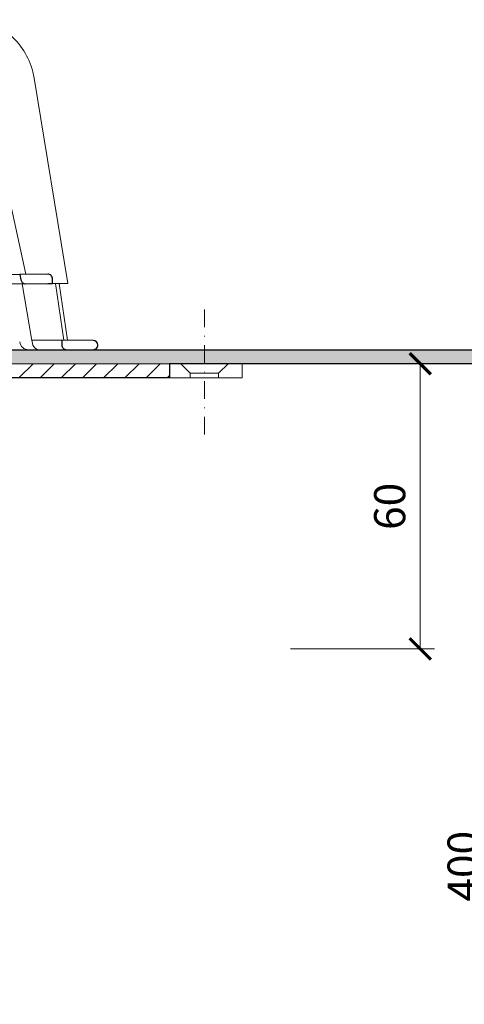
# Model space of a CAD drawing. Units: millimetres. Extents: x -4615 to 6703, y 5802 to 22714.
# Drawn here: x 1337 to 1431, y 13527 to 13736 of the extents above; entities that cross this region are included whole.
import ezdxf

# ---------------------------------------------------------------- set-up
doc = ezdxf.new("R2010")
doc.units = ezdxf.units.MM
doc.linetypes.add('DASHDOT2', pattern=[0.5, 0.25, -0.125, 0, -0.125])
doc.layers.get('DEFPOINTS').update_dxf_attribs({"color": 254, "lineweight": 30})
for name, color, linetype, lineweight in [('TOPWET_KOTY', 30, 'Continuous', 13), ('TOPWET_KOŠ', 241, 'Continuous', 13), ('TOPWET_TENKOU', 142, 'Continuous', 13), ('TOPWET_TLUSTOU', 142, 'Continuous', 30)]:
    doc.layers.add(name, color=color, linetype=linetype, lineweight=lineweight)
doc.styles.add('REGULAR_ARIAL_NARROW', font='ARIALN.TTF')
doc.dimstyles.new('ISO-TW 1-3', dxfattribs={"dimscale": 3, "dimtxt": 2.2, "dimasz": 1.5, "dimexe": 1, "dimexo": 0, "dimgap": 0.75, "dimtad": 1, "dimdec": 0, "dimtxsty": 'REGULAR_ARIAL_NARROW', "dimblk": 'ARCHTICK', "dimcen": 0.5, "dimclrd": 256, "dimclre": 256, "dimclrt": 256, "dimadec": 0, "dimazin": 0, "dimtfac": 1, "dimtdec": 0, "dimtmove": 1, "dimatfit": 3, "dimldrblk": 'DOT', "dimfxl": 1, "dimtfill": 1, "dimtzin": 0, "dimlwd": -1, "dimlwe": -1, "dimarcsym": 0})

# ---------------------------------------------------------------- blocks, each defined once
blk = doc.blocks.new('_ArchTick')
at = {"color": 0, "linetype": 'ByBlock', "const_width": 0.15}
blk.add_lwpolyline([(-0.5, -0.5), (0.5, 0.5)], dxfattribs=at)
blk = doc.blocks.new('*D266')
at = {"layer": 'DEFPOINTS', "color": 0, "ltscale": 40, "transparency": 16777216}
for p in [(1382.32, 13662.97), (1393.98, 13449.81), (1437.04, 13449.81)]:
    blk.add_point(p, dxfattribs=at)
at = {"layer": 'TOPWET_KOTY', "ltscale": 40, "transparency": 16777216}
for p, q in [((1382.32, 13662.97), (1440.04, 13662.97)), ((1437.04, 13662.97), (1437.04, 13449.81)), ((1393.98, 13449.81), (1440.04, 13449.81))]:
    blk.add_line(p, q, dxfattribs=at)
at = {"layer": 'TOPWET_KOTY', "ltscale": 40, "transparency": 16777216, "xscale": 4.5, "yscale": 4.5, "zscale": 4.5}
for p, rotation in [((1437.04, 13662.97), 90), ((1437.04, 13449.81), 270)]:
    blk.add_blockref('_ArchTick', p, dxfattribs=dict(at, rotation=rotation))
at = {"layer": 'TOPWET_KOTY', "ltscale": 40, "transparency": 16777216, "insert": (1431.42, 13556.39), "char_height": 6.6, "attachment_point": 5, "rotation": 90, "style": 'REGULAR_ARIAL_NARROW', "bg_fill": 3, "box_fill_scale": 1.1, "bg_fill_color": 256, "bg_fill_true_color": 13158600, "bg_fill_transparency": 0}
blk.add_mtext('400', dxfattribs=at)
blk = doc.blocks.new('_Dot')
at = {"color": 0, "linetype": 'ByBlock', "lineweight": -2}
blk.add_line((-0.5, 0), (-1, 0), dxfattribs=at)
at = {"color": 0, "linetype": 'ByBlock', "const_width": 0.5}
blk.add_lwpolyline([(-0.25, 0, 1), (0.25, 0, 1)], format="xyb", close=True, dxfattribs=at)
blk = doc.blocks.new('*D267')
at = {"layer": 'DEFPOINTS', "color": 0, "ltscale": 40, "transparency": 16777216}
for p in [(1382.32, 13662.97), (1393.98, 13602.49), (1421.49, 13602.49)]:
    blk.add_point(p, dxfattribs=at)
at = {"layer": 'TOPWET_KOTY', "ltscale": 40, "transparency": 16777216}
for p, q in [((1382.32, 13662.97), (1424.49, 13662.97)), ((1421.49, 13662.97), (1421.49, 13602.49)), ((1393.98, 13602.49), (1424.49, 13602.49))]:
    blk.add_line(p, q, dxfattribs=at)
at = {"layer": 'TOPWET_KOTY', "ltscale": 40, "transparency": 16777216, "xscale": 4.5, "yscale": 4.5, "zscale": 4.5}
for p, rotation in [((1421.49, 13662.97), 90), ((1421.49, 13602.49), 270)]:
    blk.add_blockref('_ArchTick', p, dxfattribs=dict(at, rotation=rotation))
at = {"layer": 'TOPWET_KOTY', "ltscale": 40, "transparency": 16777216, "insert": (1415.87, 13632.73), "char_height": 6.6, "attachment_point": 5, "rotation": 90, "style": 'REGULAR_ARIAL_NARROW', "bg_fill": 3, "box_fill_scale": 1.1, "bg_fill_color": 256, "bg_fill_true_color": 13158600, "bg_fill_transparency": 0}
blk.add_mtext('60', dxfattribs=at)
blk = doc.blocks.new('*U723')
at = {"layer": 'TOPWET_KOŠ'}
for p, q in [((96.28, 57.59), (103.42, 14.06)), ((94.53, 15.99), (85.81, 55.86)), ((-93.33, 15.97), (93.28, 15.97)), ((94.47, 13.98), (-94.53, 13.98)), ((93.75, 13.98), (95.73, 2.36)), ((102.55, 2.03), (100.8, 14.05)), ((101.57, 14.05), (103.38, 2.02)), ((95.73, 2.36), (95.78, 2.05)), ((95.78, 2.05), (95.73, 2.36)), ((103.15, 0), (-103.15, 0)), ((95.78, 2.05), (95.83, 1.65)), ((97.24, 2.03), (97.24, 2.03)), ((97.25, 2.03), (97.24, 2.03))]:
    blk.add_line(p, q, dxfattribs=at)
at = {"layer": 'TOPWET_KOŠ', "lineweight": 30}
for p, q in [((99.15, 16.02), (93.28, 15.97)), ((93.28, 15.97), (93.48, 14.81)), ((100.17, 14.03), (100.16, 15.02)), ((94.47, 13.98), (99.2, 14.02)), ((99.2, 14.02), (100.17, 14.03)), ((108.79, 1.98), (102.13, 2.03)), ((102.13, 2.03), (102.16, 0.97)), ((103.15, 0), (108.35, 0)), ((108.35, 0), (108.8, 0))]:
    blk.add_line(p, q, dxfattribs=at)
at = {"layer": 'TOPWET_KOŠ', "ltscale": 40}
blk.add_line((102.1, 2.03), (95.78, 2.03), dxfattribs=at)
at = {"layer": 'TOPWET_KOŠ', "lineweight": 30}
for centre, start, end in [((99.16, 15.02), 0.0133, 90.5), ((108.78, 0.98), 360, 89.5)]:
    blk.add_arc(centre, 1, start, end, dxfattribs=at)
at = {"layer": 'TOPWET_KOŠ'}
for centre, major_axis, ratio, start_param, end_param in [((95.05, 2), (0.14, -2), 0.930455, 4.820881, 6.217142), ((97.32, 2), (0.04, 2), 0.755511, 1.762064, 3.158324), ((0.14, 2.03), (101.98, 0), 0.00001, 6.26082, 6.260825)]:
    blk.add_ellipse(centre, major_axis=major_axis, ratio=ratio, start_param=start_param, end_param=end_param, dxfattribs=at)
blk.add_open_spline([(82.5, 70), (84.01, 70), (85.54, 69.73), (88.4, 68.69), (89.76, 67.91), (92.17, 65.95), (93.23, 64.74), (94.94, 62.05), (95.59, 60.52), (96.11, 58.5), (96.21, 58.05), (96.28, 57.59)], degree=3, knots=[0, 0, 0, 0, 0.48525, 0.48525, 0.967752, 0.967752, 1.452393, 1.452393, 1.941807, 1.941807, 2.081231, 2.081231, 2.081231, 2.081231], dxfattribs=at)
at = {"layer": 'TOPWET_KOŠ', "lineweight": 30}
for points, knots in [([(93.48, 14.81), (93.5, 14.71), (93.53, 14.62), (93.62, 14.43), (93.69, 14.35), (93.86, 14.18), (93.97, 14.11), (94.21, 14.01), (94.34, 13.98), (94.47, 13.98)], [-0.1409141, -0.1409141, -0.1409141, -0.1409141, -0.1111254, -0.1111254, -0.0794064, -0.0794064, -0.03965, -0.03965, -0.0000523, -0.0000523, -0.0000523, -0.0000523]), ([(102.16, 0.97), (102.16, 0.85), (102.18, 0.73), (102.28, 0.5), (102.35, 0.39), (102.54, 0.2), (102.65, 0.13), (102.89, 0.03), (103.02, 0), (103.15, 0)], [-0.1549429, -0.1549429, -0.1549429, -0.1549429, -0.1181571, -0.1181571, -0.0796581, -0.0796581, -0.0396185, -0.0396185, -0.0000062, -0.0000062, -0.0000062, -0.0000062]), ([(108.8, 0), (108.93, 0), (109.06, 0.03), (109.29, 0.12), (109.4, 0.19), (109.58, 0.37), (109.65, 0.48), (109.75, 0.72), (109.78, 0.85), (109.78, 0.98)], [-0.1536803, -0.1536803, -0.1536803, -0.1536803, -0.1153371, -0.1153371, -0.0777418, -0.0777418, -0.0386363, -0.0386363, 0, 0, 0, 0])]:
    blk.add_open_spline(points, degree=3, knots=knots, dxfattribs=at)
at = {"layer": 'TOPWET_KOŠ'}
for points in [[(98.25, 16.02), (98.24, 16.02), (98.24, 16.02), (98.24, 16.02)], [(100.17, 14.03), (103.34, 14.06), (103.38, 14.06), (103.42, 14.06)], [(103, 0.01), (102.99, 0.01), (102.99, 0.01), (102.99, 0.01)]]:
    blk.add_open_spline(points, degree=3, dxfattribs=at)

msp = doc.modelspace()

# ---------------------------------------------------------------- hatches: boundary and pattern name
at = {"layer": 'TOPWET_TENKOU', "linetype": 'Continuous', "ltscale": 40}
h = msp.add_hatch(dxfattribs=at)
h.set_pattern_fill('DOTS', color=256, scale=0.5, angle=60, style=0)
h.set_pattern_definition([(120, (-12065.5389, 52317.7128), (0.488970164, 0.740578832), [0, -0.79375])])
edge = h.paths.add_edge_path()
edge.add_line((1281.88836, 13665.96592), (1483.38836, 13665.96592))
edge.add_line((1483.38836, 13665.96592), (1483.38836, 13662.96592))
edge.add_line((1483.38836, 13662.96592), (1282.88836, 13662.96592))
edge.add_line((1282.88836, 13662.96592), (1280.88836, 13660.96592))
edge.add_line((1280.88836, 13660.96592), (1280.88836, 13644.46592))
edge.add_line((1280.88836, 13644.46592), (1276.88836, 13644.46592))
edge.add_line((1276.88836, 13644.46592), (1277.88836, 13646.46592))
edge.add_line((1277.88836, 13646.46592), (1277.88836, 13661.96592))
edge.add_line((1277.88836, 13661.96592), (1278.88836, 13662.96592))
edge.add_arc((1281.88836, 13662.96592), 3, 90, 180, ccw=False)
h = msp.add_hatch(dxfattribs=at)
h.set_pattern_fill('LINE', color=256, angle=45, style=0)
h.set_pattern_definition([(45, (15374.8156, 52317.7128), (-2.24506403, 2.24506403), [])])
h.paths.add_polyline_path([(1368.38836, 13659.96604), (1368.38836, 13662.96592), (1282.88836, 13662.96592), (1280.88836, 13660.96592), (1280.88836, 13640.96598), (1277.88836, 13640.96598), (1277.88836, 13613.96598), (1280.88836, 13616.96598), (1280.88836, 13637.96598), (1283.88836, 13637.96598), (1283.88836, 13659.96598)])
edge = h.paths.add_edge_path()
edge.add_line((1277.88836, 13554.05662), (1280.88836, 13554.86047))
edge.add_line((1280.88836, 13554.86047), (1280.88836, 13602.48544))
edge.add_arc((1290.88836, 13602.48544), 10, 167.0053832, 180, ccw=False)
edge.add_line((1281.14445, 13604.73403), (1283.63228, 13615.5146))
edge.add_arc((1273.88836, 13617.7632), 10, 347.0053832, 360)
edge.add_line((1283.88836, 13617.7632), (1283.88836, 13637.96598))
edge.add_line((1283.88836, 13637.96598), (1280.88836, 13637.96598))
edge.add_line((1280.88836, 13637.96598), (1280.88836, 13616.96598))
edge.add_line((1280.88836, 13616.96598), (1278.14445, 13605.0757))
edge.add_arc((1287.88836, 13602.8271), 10, 167.0053832, 180)
edge.add_line((1277.88836, 13602.8271), (1277.88836, 13554.05662))

# ---------------------------------------------------------------- linework, layer by layer
at = {"layer": 'TOPWET_TENKOU', "linetype": 'DASHDOT2', "ltscale": 15}
msp.add_lwpolyline([(1375.75233, 13647.96592), (1375.75233, 13674.96592)], dxfattribs=at)
at = {"layer": 'TOPWET_TENKOU', "ltscale": 40}
msp.add_lwpolyline([(1281.88836, 13665.96592), (1483.38836, 13665.96592), (1483.38836, 13662.96592), (1282.88836, 13662.96592), (1280.88836, 13660.96592), (1280.88836, 13644.46592), (1276.88836, 13644.46592), (1277.88836, 13646.46592), (1277.88836, 13661.96592), (1278.88836, 13662.96592), (1278.88836, 13662.96592, -0.414213562), (1281.88836, 13665.96592)], format="xyb", close=True, dxfattribs=at)
for points in [[(1282.88836, 13662.96592), (1370.74583, 13662.96592), (1372.75253, 13660.96592), (1372.75253, 13659.96604), (1283.88836, 13659.96598), (1283.88836, 13637.96598), (1280.88836, 13637.96598), (1280.88836, 13616.96598), (1277.88836, 13613.96598), (1277.88836, 13640.96598), (1280.88836, 13640.96598), (1280.88836, 13660.96592)], [(1383.75233, 13659.96592), (1378.75233, 13659.96592), (1378.75233, 13660.96592), (1380.75233, 13662.96592), (1383.75233, 13662.96592), (1383.75233, 13659.96592)]]:
    msp.add_lwpolyline(points, close=True, dxfattribs=at)
msp.add_lwpolyline([(1380.75233, 13662.96592), (1370.74583, 13662.96592)], dxfattribs=at)
at = {"layer": 'TOPWET_TENKOU', "linetype": 'Continuous', "ltscale": 40}
for points in [[(1378.75233, 13660.96592), (1372.75233, 13660.96592)], [(1378.75233, 13659.96592), (1372.75233, 13659.96592)]]:
    msp.add_lwpolyline(points, dxfattribs=at)
at = {"layer": 'TOPWET_TLUSTOU', "ltscale": 40}
for points in [[(1277.88836, 13554.05662), (1277.88836, 13602.8271, -0.056760551), (1278.14445, 13605.0757), (1280.88836, 13616.96598), (1277.88836, 13613.96598), (1277.88836, 13640.96598), (1280.88836, 13640.96598), (1280.88836, 13644.46592), (1276.88836, 13644.46592), (1277.88836, 13646.46592), (1276.88836, 13645.46592), (1275.88836, 13644.46592), (1275.38836, 13644.46592), (1275.38836, 13662.96592), (1278.88836, 13662.96592, -0.414213562), (1281.88836, 13665.96592), (1483.38836, 13665.96592), (1483.38836, 13662.96592), (1368.38836, 13662.96592), (1368.38836, 13659.96592)], [(1368.38836, 13659.96604), (1283.88836, 13659.96598), (1283.88836, 13637.96598), (1283.88836, 13617.7632, -0.056760551), (1283.63227, 13615.5146), (1281.14445, 13604.73403, 0.056760551), (1280.88836, 13602.48544), (1280.88836, 13554.86047)]]:
    msp.add_lwpolyline(points, format="xyb", dxfattribs=at)

# ---------------------------------------------------------------- block references
at = {"layer": 'TOPWET_TENKOU', "ltscale": 40}
msp.add_blockref('*U723', (1243.38836, 13665.96593), dxfattribs=at)

# ---------------------------------------------------------------- next in the draw order: dimensions: what is measured, and where the dimension line sits
at = {"layer": 'TOPWET_KOTY', "ltscale": 40}
dim = msp.add_linear_dim(base=(1437.04206, 13449.81238), p1=(1382.3186, 13662.96592), p2=(1393.98071, 13449.81238), angle=90, text='400', dimstyle='ISO-TW 1-3', dxfattribs=at)
dim.commit()
dim.dimension.update_dxf_attribs({"geometry": '*D266', "text_midpoint": (1431.42228, 13556.38915)})

# ---------------------------------------------------------------- next in the draw order: dimensions: what is measured, and where the dimension line sits
dim = msp.add_linear_dim(base=(1421.49225, 13602.48544), p1=(1382.3186, 13662.96592), p2=(1393.98071, 13602.48544), angle=90, dimstyle='ISO-TW 1-3', dxfattribs=at)
dim.commit()
dim.dimension.update_dxf_attribs({"geometry": '*D267', "text_midpoint": (1415.87247, 13632.72568)})

doc.saveas('drawing.dxf')
